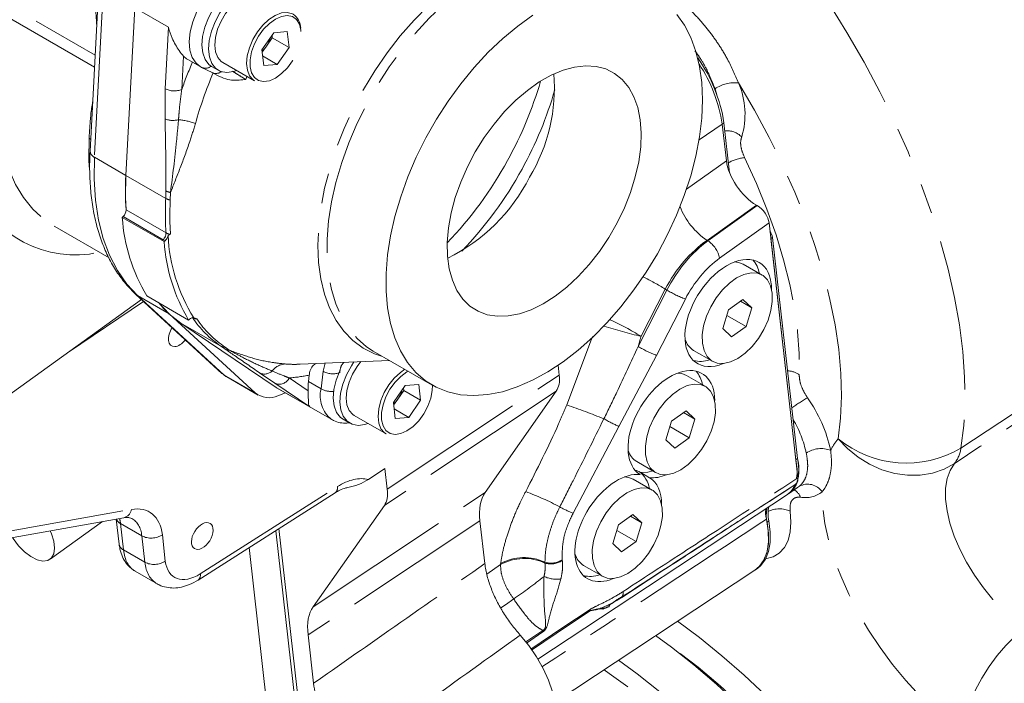
# Model space of a CAD drawing. Units: millimetres. Extents: x 7 to 835, y 10 to 581.
# Drawn here: x 661 to 702, y 473 to 501 of the extents above; entities that cross this region are included whole.
import ezdxf

# ---------------------------------------------------------------- set-up
doc = ezdxf.new("R2010")
doc.units = ezdxf.units.MM
doc.linetypes.add('PHANTOM', pattern=[12.7, 6.35, -1.27, 1.27, -1.27, 1.27, -1.27])

msp = doc.modelspace()

# ---------------------------------------------------------------- linework, layer by layer
at = {"color": 8, "linetype": 'PHANTOM', "lineweight": 0}
for p, q in [((650.573545, 506.846009), (664.06467, 499.057749)), ((664.037423, 498.552414), (650.528289, 506.351072)), ((664.377106, 501.201722), (664.02969, 494.758273)), ((667.150481, 500.238199), (665.736267, 501.054607)), ((667.010803, 497.647627), (667.150481, 500.238199)), ((667.79273, 499.022189), (667.717182, 497.621024)), ((667.011013, 496.368572), (667.010803, 497.647627)), ((690.309037, 497.383123), (690.225784, 497.64293)), ((689.551079, 495.489902), (690.530197, 496.15082)), ((690.530197, 496.15082), (690.603889, 496.203811)), ((664.02969, 494.758273), (665.355516, 493.992891)), ((689.018997, 493.403705), (690.704929, 494.608368)), ((667.041658, 493.019501), (665.355516, 493.992891)), ((667.041658, 493.019501), (667.050165, 493.331851)), ((667.241629, 493.271934), (667.232354, 492.947993)), ((665.365106, 492.535202), (667.051249, 491.561813)), ((691.973406, 492.73925), (689.889038, 491.249889)), ((689.925352, 491.228926), (692.00972, 492.718286)), ((666.926712, 491.278531), (665.24057, 492.25192)), ((692.505219, 491.988162), (690.420851, 490.498801)), ((667.014525, 491.237168), (666.926712, 491.278531)), ((692.580686, 491.321978), (692.654379, 491.374968)), ((689.889038, 491.249889), (689.925352, 491.228926)), ((700.607544, 482.488713), (712.352795, 490.248559)), ((688.125516, 489.195202), (687.106276, 487.20381)), ((688.125516, 489.195202), (688.198762, 489.152918)), ((665.854672, 488.918777), (667.180497, 488.153395)), ((665.854672, 488.918777), (669.487678, 485.583538)), ((686.982569, 486.77672), (688.198762, 489.152918)), ((688.973381, 488.773786), (687.757188, 486.397587)), ((669.364095, 486.786865), (667.677952, 487.760254)), ((683.96468, 484.309918), (685.049298, 487.188229)), ((687.106276, 487.20381), (687.101924, 487.192752)), ((669.531366, 486.673144), (669.364095, 486.786865)), ((669.545389, 486.740587), (669.719333, 486.622613)), ((687.757188, 486.397587), (686.16593, 483.40335)), ((673.679222, 485.725566), (673.774836, 486.070646)), ((669.487678, 485.583538), (669.4207, 485.643556)), ((669.487678, 485.583538), (670.813503, 484.818155)), ((671.640346, 485.223495), (671.000549, 485.662004)), ((672.253828, 485.446197), (673.052375, 484.907075)), ((673.59481, 484.983264), (673.679222, 485.725566)), ((676.393625, 480.75395), (683.649357, 485.569887)), ((673.116757, 484.226726), (671.640346, 485.223495)), ((673.116757, 484.226726), (671.702544, 485.043134)), ((673.06448, 485.289417), (673.59481, 484.983264)), ((683.525871, 484.88813), (676.270139, 480.072194)), ((686.16593, 483.40335), (684.238083, 479.74401)), ((693.714503, 480.820398), (693.786228, 480.873992)), ((668.498488, 477.182891), (674.285219, 480.862198)), ((673.262141, 475.795978), (680.517874, 480.611915)), ((658.978529, 478.728279), (665.590284, 479.898441)), ((666.031433, 478.782526), (665.129006, 479.303486)), ((665.129006, 479.303486), (665.25487, 478.192425)), ((680.301773, 479.418841), (673.046041, 474.602905)), ((692.421877, 479.359091), (692.495569, 479.412081)), ((666.896445, 478.831966), (667.022309, 477.720905)), ((666.157297, 477.671465), (666.031433, 478.782526)), ((665.25487, 478.192425), (666.157297, 477.671465)), ((680.590575, 477.173161), (681.17082, 477.570944)), ((681.17082, 477.570944), (681.176261, 477.614524)), ((683.048108, 477.633575), (683.047259, 477.669192)), ((683.77566, 477.772185), (683.779074, 477.741313)), ((687.93305, 477.260038), (686.285599, 476.190606)), ((682.233459, 474.309176), (682.952661, 474.795765)), ((682.963037, 474.733521), (682.266731, 474.261741))]:
    msp.add_line(p, q, dxfattribs=at)
at = {"color": 7, "linetype": 'Continuous', "lineweight": 15}
for p, q in [((664.194045, 501.457246), (663.846629, 495.013797)), ((665.355516, 493.992891), (665.736267, 501.054607)), ((671.596878, 500.012122), (671.100072, 499.293013)), ((671.596878, 500.012122), (672.169495, 500.062008)), ((672.245306, 499.392786), (672.169495, 500.062008)), ((671.538199, 499.80099), (671.289796, 499.441436)), ((671.538199, 499.80099), (671.525917, 499.909409)), ((671.538199, 499.80099), (672.245306, 499.392786)), ((671.100072, 499.293013), (671.175883, 498.623791)), ((671.289796, 499.441436), (671.112354, 499.184595)), ((672.245306, 499.392786), (671.7485, 498.673677)), ((667.966841, 498.884235), (668.497171, 498.578082)), ((669.446042, 498.751978), (670.789545, 497.976391)), ((671.129769, 499.030863), (671.7485, 498.673677)), ((668.537027, 498.556649), (668.497171, 498.578082)), ((668.554705, 498.547141), (668.537027, 498.556649)), ((668.554705, 498.547141), (668.998287, 498.325551)), ((668.975714, 498.590492), (669.258557, 498.42721)), ((669.307986, 498.166665), (668.980609, 498.335059)), ((671.7485, 498.673677), (671.175883, 498.623791)), ((690.704929, 494.608368), (690.530197, 496.15082)), ((690.530197, 496.15082), (690.704929, 494.608368)), ((690.603889, 496.203811), (690.842719, 494.09554)), ((691.973406, 492.73925), (692.00972, 492.718286)), ((665.24057, 492.25192), (665.205001, 492.218829)), ((666.972768, 491.198319), (665.205001, 492.218829)), ((662.330898, 491.845572), (662.353721, 491.832293)), ((662.353721, 491.832293), (664.649303, 490.507082)), ((692.505219, 491.988162), (693.723854, 481.230658)), ((693.637689, 481.991276), (692.580686, 491.321978)), ((693.711382, 482.044267), (692.654379, 491.374968)), ((667.014525, 491.237168), (666.972768, 491.198319)), ((692.21519, 489.786435), (691.419695, 490.245665)), ((665.781784, 488.97222), (669.414773, 485.636996)), ((668.006458, 487.890746), (666.238691, 488.911257)), ((658.17776, 483.112404), (666.021201, 488.752425)), ((662.93906, 486.536135), (666.106446, 488.674168)), ((667.180497, 488.153395), (666.737429, 488.623341)), ((691.404549, 488.756792), (690.796741, 488.319733)), ((691.297133, 488.679552), (691.773084, 488.404792)), ((691.773084, 488.404792), (691.404549, 488.756792)), ((691.533811, 487.615732), (691.773084, 488.404792)), ((670.813503, 484.818155), (667.180497, 488.153395)), ((690.796741, 488.319733), (690.557468, 487.530673)), ((690.72487, 488.082723), (691.533811, 487.615732)), ((667.677952, 487.760254), (671.702544, 485.043134)), ((668.006458, 487.890746), (668.048215, 487.929595)), ((690.557468, 487.530673), (690.926003, 487.178673)), ((690.926003, 487.178673), (691.533811, 487.615732)), ((675.801137, 486.578741), (678.289539, 485.142217)), ((689.319866, 486.608259), (690.115361, 486.14903)), ((672.698273, 486.025831), (672.574222, 486.027585)), ((672.712199, 486.024696), (676.478741, 486.187569)), ((683.649357, 485.569887), (683.602955, 485.979499)), ((669.410505, 485.640886), (669.587625, 485.507749)), ((669.617819, 485.488585), (670.943644, 484.723202)), ((673.06448, 485.289417), (673.095915, 485.565851)), ((689.813862, 485.094717), (689.018367, 485.553947)), ((671.702544, 485.043134), (671.747312, 485.015146)), ((677.145116, 485.122524), (676.64831, 484.403415)), ((677.145116, 485.122524), (677.717733, 485.17241)), ((677.793544, 484.503188), (677.717733, 485.17241)), ((671.747312, 485.015146), (674.045409, 483.688483)), ((672.096612, 484.8135), (671.778617, 484.697984)), ((677.086437, 484.911392), (676.838034, 484.551838)), ((677.086437, 484.911392), (677.074155, 485.019811)), ((677.086437, 484.911392), (677.793544, 484.503188)), ((680.517874, 480.611915), (683.525871, 484.88813)), ((676.64831, 484.403415), (676.724121, 483.734193)), ((676.838034, 484.551838), (676.660592, 484.294996)), ((677.793544, 484.503188), (677.296738, 483.784079)), ((674.994279, 483.86238), (676.337782, 483.086792)), ((676.678007, 484.141265), (677.296738, 483.784079)), ((677.296738, 483.784079), (676.724121, 483.734193)), ((689.00322, 484.065075), (688.395413, 483.628015)), ((688.895805, 483.987835), (689.371755, 483.713074)), ((689.371755, 483.713074), (689.00322, 484.065075)), ((674.523952, 483.700893), (674.806795, 483.537612)), ((688.395413, 483.628015), (688.15614, 482.838955)), ((688.323542, 483.391006), (689.132482, 482.924014)), ((689.132482, 482.924014), (689.371755, 483.713074)), ((688.15614, 482.838955), (688.524674, 482.486955)), ((688.524674, 482.486955), (689.132482, 482.924014)), ((686.918538, 481.916542), (687.714033, 481.457312)), ((693.637689, 481.991276), (693.711382, 482.044267)), ((675.592513, 481.156513), (676.294354, 481.630266)), ((676.294354, 481.630266), (676.393625, 480.75395)), ((687.466294, 481.238465), (687.088047, 481.456822)), ((687.572622, 480.715781), (686.777127, 481.17501)), ((692.162567, 480.012015), (693.640712, 480.971365)), ((693.598505, 480.941617), (693.610973, 480.957719)), ((668.407466, 476.921452), (674.194197, 480.600759)), ((682.750053, 473.584862), (693.278997, 480.528789)), ((693.304225, 480.546167), (693.377918, 480.599158)), ((693.365486, 480.590218), (693.714503, 480.820398)), ((676.270139, 480.072194), (673.262141, 475.795978)), ((692.486828, 480.218726), (692.519826, 480.243884)), ((686.761981, 479.686138), (686.154173, 479.249079)), ((687.130516, 479.334137), (686.761981, 479.686138)), ((658.661087, 478.378823), (665.272841, 479.548986)), ((662.155546, 477.795618), (664.372256, 479.389598)), ((664.95299, 479.492378), (665.072489, 478.437494)), ((680.50645, 477.612053), (680.301773, 479.418841)), ((686.154173, 479.249079), (685.9149, 478.460019)), ((686.654565, 479.608898), (687.130516, 479.334137)), ((686.891243, 478.545078), (687.130516, 479.334137)), ((673.312462, 464.60445), (671.681355, 479.003049)), ((673.450618, 464.703795), (671.820727, 479.091664)), ((686.082302, 479.012069), (686.891243, 478.545078)), ((685.9149, 478.460019), (686.283435, 478.108018)), ((686.283435, 478.108018), (686.891243, 478.545078)), ((672.198297, 463.803282), (670.557388, 478.288411)), ((665.749744, 477.294652), (666.671806, 476.762357)), ((683.471948, 471.770953), (691.905066, 477.332664)), ((684.677298, 477.537605), (685.472793, 477.078376)), ((691.940806, 477.357284), (692.014498, 477.410274)), ((673.046041, 474.602905), (673.27694, 472.56464))]:
    msp.add_line(p, q, dxfattribs=at)
at = {"color": 8, "linetype": 'PHANTOM', "lineweight": 0, "flags": 128}
for points in [[(685.590613, 511.858642), (686.626281, 511.007248), (687.651861, 510.099237), (688.663372, 509.138135), (689.656885, 508.127675), (690.628544, 507.071779), (691.574576, 505.974548), (692.491306, 504.840243), (693.375175, 503.673267), (694.222751, 502.478152), (695.030743, 501.259539), (695.796014, 500.02216), (696.515592, 498.770819), (697.186683, 497.510375), (697.806681, 496.245722), (698.373179, 494.981772), (698.883977, 493.723432), (699.337092, 492.475587), (699.730763, 491.243084), (700.063463, 490.030709), (700.3339, 488.843168), (700.541024, 487.685073), (700.68403, 486.560921), (700.762363, 485.475077), (700.775718, 484.431757), (700.724045, 483.435012), (700.607544, 482.488713)], [(676.184647, 486.357345), (675.853839, 486.469574), (675.376481, 486.708037), (674.944314, 487.023389), (674.561373, 487.412688), (674.231234, 487.872298), (673.956978, 488.397928), (673.741167, 488.98467), (673.585816, 489.627047), (673.492374, 490.31906), (673.461715, 491.054248), (673.494125, 491.825747), (673.589301, 492.626353), (673.746354, 493.448593), (673.963818, 494.284788), (674.239663, 495.127131), (674.571313, 495.967758), (674.955671, 496.79882), (675.38915, 497.612557), (675.867702, 498.401372), (676.386858, 499.1579), (676.941771, 499.875077), (677.527261, 500.546208), (678.13786, 501.165025), (678.767868, 501.725752), (679.411403, 502.223153), (680.062456, 502.652584), (680.714948, 503.010036), (681.362788, 503.29217), (681.999925, 503.496353), (682.620413, 503.620679), (683.218457, 503.663986), (683.788473, 503.625871), (684.32514, 503.506689), (684.823447, 503.307552), (684.823447, 503.307552)], [(685.25204, 502.949959), (684.843143, 503.148298), (684.33054, 503.305955), (683.782421, 503.383862), (683.203902, 503.38129), (682.600386, 503.298265), (681.977508, 503.135561), (681.341083, 502.894697), (680.697053, 502.577922), (680.051432, 502.188194), (679.410247, 501.729151), (678.779485, 501.20508), (678.165035, 500.620874), (677.572635, 499.981987), (677.007814, 499.294384), (676.475848, 498.564485), (675.981702, 497.799106), (675.529991, 497.005392), (675.124931, 496.190754), (674.770306, 495.362798), (674.469425, 494.529254), (674.225098, 493.697906), (674.039607, 492.876514), (673.914683, 492.072749), (673.851492, 491.294115), (673.850625, 490.547881), (673.91209, 489.841015), (674.035312, 489.180117), (674.219142, 488.571358), (674.461863, 488.020421), (674.761208, 487.53245), (675.114383, 487.112001), (675.518091, 486.763001), (675.801137, 486.578741)], [(668.497171, 498.578082), (668.318817, 498.72055), (668.157565, 498.963388), (668.06032, 499.27455), (668.031332, 499.640436), (668.071866, 500.045056), (668.180153, 500.470726), (668.351458, 500.898842), (668.578296, 501.310693), (668.850752, 501.68828), (669.156919, 502.015099), (669.483416, 502.276868), (669.815973, 502.462146), (670.140055, 502.562835), (670.4415, 502.574535), (670.707132, 502.496734)], [(670.789545, 497.976391), (670.726068, 498.019268), (670.578169, 498.190297), (670.485463, 498.425664), (670.45295, 498.71268), (670.48238, 499.035872), (670.572169, 499.377817), (670.717474, 499.72008), (670.910464, 500.04421), (671.140733, 500.332732), (671.395868, 500.570093), (671.662115, 500.743497), (671.92512, 500.843594), (672.170704, 500.864989), (672.385628, 500.806529), (672.414413, 500.79105)], [(672.742989, 500.112526), (672.680438, 500.367786), (672.559321, 500.563485), (672.386675, 500.688247), (672.172535, 500.734822), (671.929346, 500.700505), (671.671242, 500.587288), (671.413221, 500.401751), (671.170279, 500.154678), (670.956536, 499.860428), (670.784413, 499.536101), (670.663913, 499.200545), (670.60204, 498.873263), (670.602389, 498.573274), (670.66494, 498.318013), (670.786058, 498.122315), (670.958703, 497.997553), (671.172843, 497.950977), (671.416032, 497.985295), (671.674137, 498.098512), (671.932158, 498.284048), (672.175099, 498.531121), (672.388843, 498.825372), (672.560966, 499.149699), (672.681465, 499.485254), (672.743338, 499.812537), (672.742989, 500.112526)], [(659.985974, 498.117301), (659.946076, 497.253641), (659.970836, 496.426531), (660.060059, 495.642478), (660.213044, 494.907649), (660.428587, 494.227824), (660.704992, 493.608352), (661.040085, 493.054104), (661.431231, 492.569442), (661.875352, 492.158177), (662.330898, 491.845572)], [(670.467629, 498.162229), (670.46668, 498.160095), (670.4139, 498.040315)], [(695.425122, 482.883666), (695.529186, 483.752692), (695.568505, 484.671739), (695.542896, 485.636568), (695.452477, 486.642731), (695.297666, 487.685587), (695.079177, 488.760329), (694.798016, 489.861999), (694.455481, 490.985518), (694.05315, 492.125705), (693.59288, 493.277302), (693.076793, 494.434998), (692.507268, 495.593456), (691.886932, 496.747333), (691.218645, 497.891308)], [(663.803865, 494.339884), (663.789831, 494.69154), (663.803964, 495.55565)], [(663.803964, 495.55565), (663.868104, 495.512668), (663.873304, 495.508542)], [(664.02969, 494.758273), (664.014494, 493.829123), (664.07117, 492.943625), (664.199257, 492.108984), (664.397714, 491.331988), (664.664926, 490.618957), (664.99872, 489.975692), (665.39638, 489.407424), (665.854672, 488.918777)], [(691.475759, 494.741514), (691.974282, 493.650501), (692.416596, 492.564578), (692.800329, 491.489567), (693.123424, 490.431229), (693.384149, 489.395238), (693.581107, 488.387149), (693.713242, 487.412364), (693.779845, 486.476108), (693.78056, 485.583402)], [(665.854672, 488.918777), (665.789392, 488.965408), (665.781828, 488.972179)], [(669.487678, 485.583538), (669.581412, 485.511008), (669.617819, 485.488585)], [(676.337782, 483.086792), (676.274306, 483.129669), (676.126407, 483.300699), (676.033701, 483.536066), (676.001187, 483.823082), (676.030618, 484.146274), (676.120406, 484.488219), (676.265712, 484.830482), (676.458702, 485.154612), (676.688971, 485.443134), (676.944106, 485.680495), (677.132113, 485.810385)], [(677.274747, 485.728044), (677.219479, 485.697689), (676.961458, 485.512153), (676.718517, 485.26508), (676.504774, 484.97083), (676.332651, 484.646502), (676.212151, 484.310947), (676.150278, 483.983664), (676.150627, 483.683676), (676.213178, 483.428415), (676.334295, 483.232717), (676.506941, 483.107954), (676.721081, 483.061379), (676.96427, 483.095697), (677.222375, 483.208914), (677.480395, 483.39445), (677.723337, 483.641523), (677.93708, 483.935773), (678.109203, 484.260101), (678.229703, 484.595656), (678.291576, 484.922939), (678.297911, 485.137401)], [(695.425122, 482.883666), (695.818654, 482.466033), (696.264884, 482.102789), (696.753307, 481.802486), (697.272422, 481.572193), (697.81001, 481.417333), (698.353413, 481.34155), (698.889837, 481.346631), (699.406654, 481.432454), (699.891695, 481.597), (700.333543, 481.836394)], [(700.333543, 481.836394), (700.14998, 481.547918), (700.025174, 481.197605), (699.961434, 480.791934), (699.959938, 480.33841), (700.020714, 479.84542), (700.142638, 479.322086), (700.323455, 478.778087), (700.55982, 478.223486), (700.84736, 477.668542), (701.180757, 477.12352), (701.553844, 476.598503), (701.959719, 476.103202), (702.390874, 475.646778), (702.839334, 475.237676), (703.296804, 474.883462)], [(700.733363, 470.428523), (700.102626, 470.907008), (699.479366, 471.445318), (698.870396, 472.03757), (698.282376, 472.677285), (697.721734, 473.35747), (697.194602, 474.070688), (696.706743, 474.809139), (696.263491, 475.56475), (695.869693, 476.329259), (695.529655, 477.094305), (695.247095, 477.851525), (695.025102, 478.592638), (694.866104, 479.30954), (694.771839, 479.994394), (694.743339, 480.639711)], [(693.399515, 479.823787), (693.432624, 479.365542), (693.401911, 478.951675), (693.308019, 478.590876), (693.152921, 478.290721), (692.939873, 478.057511), (692.673349, 477.896145), (692.358945, 477.81001), (692.357971, 477.809872)], [(681.728083, 476.125133), (681.37734, 475.879114), (681.181933, 475.742002)], [(682.449109, 474.001728), (683.80789, 474.915506), (684.948774, 475.682814)], [(684.95204, 475.626031), (684.044199, 475.014836), (682.478054, 473.960462)], [(688.645939, 475.183243), (689.571944, 474.494239), (690.517939, 473.728957), (691.454897, 472.90845), (692.378744, 472.036282), (693.285464, 471.116248), (694.171116, 470.152345), (695.031848, 469.148765), (695.863918, 468.10987), (696.663711, 467.040178), (697.427747, 465.944338), (698.152706, 464.827116), (698.835436, 463.693367), (699.472969, 462.548021), (700.062532, 461.396057), (700.601564, 460.242484), (701.087721, 459.092315)], [(703.296804, 474.883462), (702.895088, 474.549903), (702.504442, 474.163869), (702.134062, 473.73445), (701.792668, 473.271755), (701.488298, 472.786676), (701.228117, 472.290636), (701.018251, 471.795311), (700.863642, 471.312364), (700.767928, 470.853164), (700.733363, 470.428523)], [(700.11193, 458.798527), (699.627258, 459.943162), (699.088293, 461.091128), (698.497537, 462.237094), (697.857732, 463.375742), (697.171848, 464.501785), (696.443068, 465.609997), (695.674777, 466.695234), (694.870539, 467.752457), (694.03409, 468.776759), (693.16931, 469.763386), (692.280215, 470.707757), (691.370932, 471.605488), (690.445682, 472.452413), (689.508759, 473.244599), (688.564514, 473.97837), (687.719968, 474.580595)], [(686.155777, 473.540961), (686.941969, 472.963813), (687.892847, 472.208829), (688.835584, 471.397612), (689.766076, 470.533694), (690.680274, 469.620833), (691.5742, 468.663003), (692.443964, 467.664372), (693.28578, 466.629286), (694.095984, 465.56225), (694.871052, 464.467908), (695.607608, 463.351021), (696.30245, 462.216451), (696.952551, 461.069135), (697.555083, 459.914066), (698.107425, 458.756272), (698.607171, 457.60079), (699.052148, 456.452649), (699.440418, 455.316847), (699.770292, 454.198326), (700.040335, 453.101953), (700.249371, 452.0325), (700.291429, 451.773464)], [(699.65938, 451.318974), (699.623088, 451.575973), (699.439604, 452.620805), (699.194768, 453.694285), (698.88967, 454.791626), (698.525672, 455.907934), (698.104397, 457.038229), (697.627724, 458.177471), (697.097779, 459.320578), (696.516925, 460.462453), (695.887754, 461.598002), (695.21307, 462.72216), (694.495885, 463.829915), (693.739395, 464.916325), (692.946975, 465.976545), (692.122159, 467.005847), (691.268627, 467.999639), (690.390184, 468.95349), (689.490748, 469.863144), (688.574332, 470.724545), (687.645023, 471.533852), (686.706964, 472.287454), (685.76434, 472.981991), (685.542408, 473.136438)]]:
    msp.add_lwpolyline(points, dxfattribs=at)
at = {"color": 7, "linetype": 'Continuous', "lineweight": 15, "flags": 128}
for points in [[(670.975552, 502.054687), (670.752993, 502.13559), (670.480852, 502.139563), (670.185088, 502.058576), (669.87953, 501.896417), (669.578465, 501.660667), (669.295972, 501.36235), (669.045259, 501.015415), (668.838049, 500.636085), (668.684031, 500.242095), (668.590407, 499.85187), (668.561555, 499.483655), (668.598823, 499.154667), (668.70047, 498.88029), (668.861742, 498.673354), (668.975714, 498.590492)], [(671.653918, 501.230074), (671.592281, 501.472114), (671.460047, 501.71419), (671.271628, 501.883561), (671.035836, 501.972308), (670.763695, 501.976281), (670.467931, 501.895295), (670.162372, 501.733135), (669.861308, 501.497385), (669.578815, 501.199069), (669.328101, 500.852134), (669.120891, 500.472803), (668.966874, 500.078814), (668.87325, 499.688588), (668.844398, 499.320373), (668.881666, 498.991386), (668.983313, 498.717009), (669.144584, 498.510072), (669.35794, 498.380252), (669.613405, 498.333619), (669.899032, 498.372353), (670.02905, 498.415415)], [(671.07091, 501.566637), (671.042125, 501.582117), (670.827201, 501.640577), (670.581617, 501.619182), (670.318612, 501.519084), (670.052366, 501.345681), (669.79723, 501.10832), (669.566961, 500.819797), (669.373971, 500.495668), (669.228666, 500.153405), (669.138877, 499.81146), (669.109447, 499.488268), (669.14196, 499.201252), (669.234666, 498.965885), (669.382565, 498.794855), (669.446042, 498.751978)], [(682.539834, 500.75167), (681.898649, 500.292627), (681.267887, 499.768556), (680.653437, 499.18435), (680.061037, 498.545463), (679.496216, 497.85786), (678.96425, 497.127961), (678.470104, 496.362582), (678.018393, 495.568868), (677.613333, 494.75423), (677.258708, 493.926274), (676.957827, 493.09273), (676.7135, 492.261382), (676.528009, 491.439991), (676.403085, 490.636225), (676.339894, 489.857591), (676.339027, 489.111357), (676.400492, 488.404491), (676.523714, 487.743593), (676.707544, 487.134834), (676.950265, 486.583897), (677.24961, 486.095926), (677.602785, 485.675477), (678.006493, 485.326477), (678.456963, 485.052182)], [(678.456963, 485.052182), (678.949991, 484.855156), (679.480972, 484.737236), (680.04495, 484.699524), (680.636658, 484.742373), (681.250572, 484.865381), (681.88096, 485.067401), (682.521935, 485.346547), (683.167515, 485.700211), (683.81167, 486.125093), (684.448387, 486.617224), (685.071721, 487.172011), (685.675852, 487.784272), (686.255139, 488.448293), (686.804173, 489.157872), (687.317829, 489.906385), (687.791311, 490.686843), (688.220197, 491.491959), (688.600484, 492.314217), (688.92862, 493.145938), (689.201542, 493.979357), (689.416703, 494.806693), (689.572092, 495.620221), (689.666259, 496.412346), (689.698326, 497.175672), (689.667991, 497.903071), (689.57554, 498.587752), (689.421834, 499.223323), (689.20831, 499.80385), (688.93696, 500.323911), (688.610318, 500.778652)], [(680.222547, 488.257811), (680.611705, 488.11241), (681.037294, 488.046069), (681.492863, 488.059794), (681.971506, 488.153378), (682.465967, 488.3254), (682.968751, 488.573255), (683.472236, 488.893183), (683.968789, 489.280337), (684.450884, 489.728846), (684.911212, 490.231912), (685.342795, 490.781909), (685.739091, 491.3705), (686.094093, 491.988761), (686.402418, 492.627322), (686.659394, 493.276501), (686.861124, 493.926458), (687.004551, 494.567341), (687.0875, 495.189434), (687.108714, 495.783307), (687.067871, 496.339957), (686.96559, 496.850947), (686.803423, 497.308529), (686.583827, 497.705769), (686.310131, 498.036643), (685.986484, 498.296136), (685.617792, 498.480314), (685.209644, 498.586386), (684.768228, 498.612744), (684.300234, 498.558988), (683.812758, 498.425933), (683.313188, 498.215595), (682.809097, 497.931164), (682.308128, 497.576951), (681.817874, 497.158326), (681.345767, 496.681634), (680.898964, 496.154102), (680.484238, 495.583727), (680.107875, 494.979154), (679.775582, 494.349549), (679.492394, 493.704455), (679.262605, 493.053653), (679.089699, 492.407006), (678.976296, 491.774318), (678.924116, 491.16518), (678.933949, 490.588825), (679.005646, 490.053991), (679.138122, 489.568785), (679.329366, 489.140562), (679.576481, 488.775813), (679.87572, 488.480069), (680.222547, 488.257811)], [(665.365106, 492.535202), (665.340319, 493.06374), (665.355516, 493.992891)], [(691.419695, 490.245665), (691.221498, 490.323277), (691.053152, 490.343827)], [(692.639131, 489.027545), (692.569299, 489.336521), (692.438104, 489.585675), (692.25128, 489.764117), (692.016993, 489.864048), (691.745482, 489.881101), (691.448613, 489.814531), (691.13936, 489.667246), (690.83124, 489.445685), (690.53772, 489.15953), (690.271626, 488.821288), (690.044589, 488.445742), (689.866532, 488.049304), (689.745236, 487.649301), (689.686002, 487.263215), (689.69142, 486.90792), (689.761252, 486.598944), (689.892447, 486.34979), (690.079271, 486.171348), (690.313558, 486.071417), (690.58507, 486.054364), (690.881939, 486.120934), (691.191191, 486.268219), (691.499311, 486.48978), (691.792832, 486.775935), (692.058925, 487.114177), (692.285962, 487.489723), (692.46402, 487.886161), (692.585316, 488.286164), (692.644549, 488.67225), (692.639131, 489.027545)], [(672.5537, 486.020107), (672.624765, 486.021601), (672.712199, 486.024696)], [(674.983901, 486.122929), (674.876339, 485.962535), (674.669129, 485.583205), (674.515111, 485.189216), (674.421488, 484.79899), (674.392635, 484.430775), (674.429904, 484.101787), (674.53155, 483.827411), (674.692822, 483.620474), (674.906178, 483.490654), (675.161642, 483.444021), (675.447269, 483.482754), (675.577288, 483.525817)], [(675.271918, 486.135383), (675.115199, 485.930199), (674.922209, 485.60607), (674.776903, 485.263807), (674.687115, 484.921862), (674.657684, 484.59867), (674.690198, 484.311654), (674.782904, 484.076286), (674.930803, 483.905257), (674.994279, 483.86238)], [(674.398359, 485.772053), (674.386286, 485.746486), (674.232269, 485.352497), (674.138645, 484.962272), (674.109793, 484.594056), (674.147061, 484.265069), (674.248708, 483.990692), (674.409979, 483.783756), (674.523952, 483.700893)], [(689.018367, 485.553947), (688.82017, 485.63156), (688.651824, 485.652109)], [(690.237803, 484.335827), (690.167971, 484.644804), (690.036776, 484.893957), (689.849952, 485.072399), (689.615665, 485.17233), (689.344154, 485.189383), (689.047284, 485.122813), (688.738032, 484.975529), (688.429912, 484.753967), (688.136391, 484.467813), (687.870298, 484.129571), (687.643261, 483.754024), (687.465203, 483.357586), (687.343907, 482.957583), (687.284674, 482.571497), (687.290092, 482.216202), (687.359924, 481.907226), (687.491119, 481.658072), (687.677943, 481.479631), (687.91223, 481.379699), (688.183741, 481.362646), (688.480611, 481.429217), (688.789863, 481.576501), (689.097983, 481.798062), (689.391504, 482.084217), (689.657597, 482.422459), (689.884634, 482.798005), (690.062691, 483.194443), (690.183988, 483.594446), (690.243221, 483.980532), (690.237803, 484.335827)], [(693.35269, 480.581779), (693.48932, 480.696994), (693.645599, 480.931902), (693.737779, 481.233569), (693.762934, 481.592419), (693.720265, 481.99706), (693.711382, 482.044266)], [(687.596826, 481.524974), (687.38919, 481.472197), (687.088047, 481.456822)], [(686.777127, 481.17501), (686.57893, 481.252623), (686.410584, 481.273173)], [(687.996564, 479.956891), (687.926731, 480.265867), (687.795536, 480.515021), (687.608713, 480.693462), (687.374425, 480.793393), (687.102914, 480.810447), (686.806045, 480.743876), (686.496792, 480.596592), (686.188673, 480.375031), (685.895152, 480.088876), (685.629058, 479.750634), (685.402021, 479.375087), (685.223964, 478.97865), (685.102668, 478.578647), (685.043434, 478.192561), (685.048852, 477.837266), (685.118684, 477.528289), (685.249879, 477.279136), (685.436703, 477.100694), (685.67099, 477.000763), (685.942502, 476.98371), (686.239371, 477.05028), (686.548623, 477.197564), (686.856743, 477.419125), (687.150264, 477.70528), (687.416357, 478.043522), (687.643394, 478.419069), (687.821452, 478.815507), (687.942748, 479.21551), (688.001981, 479.601596), (687.996564, 479.956891)], [(691.905066, 477.332664), (692.110064, 477.508244), (692.299308, 477.785824), (692.424478, 478.131592), (692.48275, 478.537744), (692.47281, 478.995118), (692.394881, 479.493392)], [(691.905066, 477.332664), (692.087749, 477.484472), (692.277815, 477.744934), (692.408358, 478.070089), (692.476619, 478.453067), (692.481157, 478.885781), (692.421877, 479.359091)], [(692.014498, 477.410274), (692.161442, 477.537462), (692.351508, 477.797925), (692.48205, 478.123079), (692.550311, 478.506058), (692.55485, 478.938772), (692.495569, 479.412081)], [(662.16052, 478.99816), (662.214889, 478.873049), (662.314106, 478.557313), (662.348336, 478.270239), (662.315427, 478.029863), (662.217448, 477.85129), (662.060555, 477.74574), (661.854607, 477.719846), (661.612543, 477.775233), (661.349574, 477.908422), (661.082222, 478.111044), (660.827287, 478.370369), (660.600787, 478.6701), (660.570578, 478.716769)], [(683.038868, 470.143796), (683.241957, 470.328156), (683.398654, 470.593244), (683.491421, 470.923307), (683.517758, 471.309455), (683.476957, 471.741287), (683.370116, 472.207174), (683.200113, 472.694567), (682.971527, 473.19034), (682.690514, 473.681139), (682.364642, 474.153746), (682.002689, 474.595433)], [(701.802253, 452.85986), (701.764827, 453.087408), (701.553471, 454.1619), (701.280858, 455.26332), (700.948175, 456.38687), (700.556871, 457.527656), (700.108651, 458.680708), (699.605466, 459.841005), (699.04951, 461.003491), (698.443204, 462.163103), (697.789188, 463.31479), (697.090312, 464.453535), (696.34962, 465.574377), (695.570339, 466.672435), (694.755862, 467.742925), (693.909738, 468.781184), (693.035653, 469.78269), (692.137413, 470.743079), (691.218933, 471.658169), (690.284212, 472.523973), (689.337322, 473.33672), (688.382388, 474.09287), (687.719968, 474.580595)]]:
    msp.add_lwpolyline(points, dxfattribs=at)
at = {"color": 7, "linetype": 'Continuous', "lineweight": 15}
for centre, radius, start, end in [((672.006847, 500.178122), 0.736064, 2.0002415, 56.3781098), ((670.257068, 500.161628), 1.25905, 325.1092811, 344.7960803), ((670.320815, 500.104582), 1.174176, 312.0293598, 325.6132712), ((668.353391, 499.550946), 0.770665, 223.3225684, 239.8954637), ((684.131279, 495.191241), 6.551335, 8.8912447, 35.01399), ((684.1556, 495.164835), 6.450399, 8.7924984, 33.1724808), ((676.102524, 497.705933), 7.345598, 328.9143586, 4.4885943), ((676.982755, 493.340514), 11.645527, 176.7886349, 183.9652814), ((675.576279, 497.354574), 7.636359, 296.1461751, 333.2147173), ((664.982355, 492.534452), 0.382752, 312.4251952, 0.1123014), ((672.558397, 492.701617), 7.369228, 183.7563698, 210.9540024), ((674.356041, 491.807715), 7.227357, 182.7895388, 211.9208334), ((692.060409, 491.277012), 0.601993, 9.3648169, 36.3313333), ((674.326164, 491.681107), 7.369228, 183.7563698, 210.9540024), ((690.91125, 489.638944), 1.20608, 10.2760449, 40.6149639), ((670.144413, 491.392003), 4.390106, 219.0987922, 235.8180598), ((689.764674, 487.323714), 0.842454, 197.0178873, 238.1301747), ((689.598511, 487.277198), 1.133308, 255.45311, 290.6484884), ((688.527742, 484.955705), 1.187044, 10.0267842, 40.8642246), ((675.286895, 485.027691), 2.237773, 173.2834312, 183.0897602), ((671.393002, 485.53662), 0.923044, 231.1110871, 294.6935897), ((675.805306, 485.27203), 1.25905, 325.1092811, 344.7960803), ((675.869052, 485.214984), 1.174176, 312.0293598, 325.6132712), ((687.363346, 482.631996), 0.842454, 197.0178873, 238.1301747), ((691.452622, 481.512209), 2.236968, 352.3208667, 12.3662112), ((691.567848, 481.569798), 2.195418, 350.747395, 12.4811116), ((686.638097, 480.732546), 0.852661, 58.149715, 75.8864909), ((686.384647, 480.617073), 1.083616, 8.8316515, 54.1308751), ((692.797618, 481.231549), 0.85182, 304.4104742, 340.3033949), ((692.802188, 481.22787), 0.846204, 304.2959627, 340.2279507), ((692.898279, 481.258579), 0.815408, 306.0308229, 335.7202717), ((693.700148, 479.648844), 1.3107, 165.8990971, 192.7717363), ((693.778332, 479.702151), 1.315151, 166.2037577, 192.7419312), ((685.122106, 478.253059), 0.842454, 197.0178873, 238.1301747), ((684.955943, 478.206544), 1.133308, 255.45311, 290.6484884)]:
    msp.add_arc(centre, radius, start, end, dxfattribs=at)
at = {"color": 8, "linetype": 'PHANTOM', "lineweight": 0}
for centre, radius, start, end in [((687.750952, 490.431813), 21.284659, 156.9067124, 160.2592415), ((668.716173, 498.913711), 0.400557, 246.2272868, 308.011162), ((669.159437, 498.689607), 0.398127, 246.1233937, 306.0796122), ((686.692991, 490.928881), 19.134702, 157.2935103, 164.0658697), ((667.134671, 502.564019), 16.387204, 331.0121534, 343.702003), ((667.391643, 498.368524), 0.815311, 242.1531362, 293.5333277), ((668.156053, 501.976246), 15.919138, 331.0030377, 344.0614546), ((691.042014, 496.488757), 1.413629, 82.822191, 125.2679062), ((688.173467, 496.571086), 3.31905, 343.2306991, 23.438898), ((667.339219, 497.244628), 0.935518, 249.4620201, 284.9044135), ((667.328395, 493.524541), 2.827247, 70.0406804, 84.8975585), ((690.724988, 494.996102), 0.879494, 44.5850188, 95.4458097), ((664.142027, 495.032089), 0.295964, 183.5433602, 247.6934715), ((666.934309, 502.57588), 16.568441, 316.3527111, 331.3120624), ((691.657003, 492.986672), 1.764177, 95.8967232, 119.2858056), ((667.956552, 501.984241), 16.097756, 315.9953935, 331.3223637), ((663.236442, 495.379591), 4.741311, 202.5913425, 282.1833892), ((678.668898, 492.367124), 11.645527, 176.7886349, 183.9652814), ((667.373588, 493.614652), 0.681456, 240.8505989, 258.0385921), ((667.351145, 493.95776), 0.694514, 244.3185369, 260.9273211), ((678.824249, 492.29809), 11.6101, 176.7910543, 183.8967372), ((691.632553, 493.819478), 3.105259, 201.7218005, 235.8423621), ((666.668497, 491.561063), 0.382752, 312.4251952, 0.1123014), ((689.272832, 490.252896), 1.17406, 12.0900617, 56.235493), ((681.722397, 478.685172), 12.306936, 58.6486023, 63.6249405), ((690.51841, 492.911382), 4.416652, 238.3179516, 249.5237496), ((671.903439, 490.503571), 4.501352, 213.871498, 235.658164), ((672.072527, 490.440071), 4.480246, 213.9921363, 235.6627966), ((699.595709, 535.11552), 49.524603, 253.5009532, 255.3878648), ((680.493851, 476.328226), 12.72802, 58.7001295, 65.4328631), ((669.539358, 487.095213), 0.354677, 240.3864825, 270.9743426), ((689.302217, 490.535183), 4.416652, 238.3179516, 249.5237496), ((669.720783, 487.002878), 0.380268, 240.1246463, 269.7814215), ((672.129373, 485.287709), 0.749244, 94.1983954, 143.0510042), ((672.475026, 491.225062), 5.205549, 265.5874071, 270.8659726), ((671.213009, 486.06627), 0.456695, 242.2759888, 314.0598156), ((671.829912, 485.65763), 0.473718, 246.4115013, 333.491793), ((671.721856, 492.213056), 6.787737, 274.4950206, 281.6792466), ((674.102742, 486.519174), 0.899546, 241.9127295, 285.5690901), ((693.254692, 484.830109), 0.918688, 55.0814116, 87.6844831), ((674.824724, 484.683204), 1.265987, 166.2894706, 231.1495609), ((674.022435, 485.79202), 0.91485, 242.1326546, 276.576132), ((672.051826, 449.968215), 36.34926, 68.2268068, 70.868761), ((700.257201, 474.55692), 11.77758, 121.3709538, 125.1938529), ((689.137104, 481.080776), 6.112681, 12.3723451, 35.2972061), ((688.469501, 488.712575), 5.787426, 239.5323952, 246.5449091), ((689.469959, 481.282622), 4.714174, 12.1698961, 30.6539213), ((697.371258, 481.282877), 2.519915, 140.5610853, 153.924888), ((698.295354, 486.347405), 4.498413, 230.3531068, 300.9307126), ((694.702846, 481.342107), 1.123895, 68.8792968, 123.7655432), ((699.248811, 482.675731), 1.371543, 322.2682228, 352.1629872), ((694.13824, 480.239884), 0.725262, 33.4552507, 119.0359608), ((674.021261, 480.807532), 0.269559, 309.9076406, 11.700534), ((678.521636, 470.451587), 10.853244, 61.6543609, 69.9960704), ((693.264118, 480.196532), 0.60891, 20.874468, 60.025688), ((694.033272, 481.552442), 1.156405, 260.0300264, 307.8814193), ((665.167093, 479.963955), 0.428232, 284.2965435, 351.199921), ((685.67419, 483.603437), 4.117959, 240.9503182, 249.5895839), ((692.948386, 478.849467), 1.073693, 65.1549676, 116.6029396), ((665.287227, 479.616084), 0.350359, 200.4893014, 243.1538768), ((666.420617, 479.565208), 0.874103, 243.5614337, 302.9810012), ((665.402148, 478.492428), 0.334205, 189.4608132, 243.8524462), ((666.546481, 478.454147), 0.874103, 243.5614337, 302.9810012), ((682.170397, 475.775859), 2.054626, 64.710784, 119.1108477), ((682.165701, 475.795748), 2.070492, 64.800463, 118.5468209), ((683.294737, 478.546196), 0.911252, 254.2416793, 301.8542931), ((683.293302, 478.503566), 0.903882, 254.2602827, 302.5087448), ((668.234549, 477.128223), 0.26954, 309.8970502, 11.7017625), ((670.222054, 493.0512), 20.466568, 304.2071446, 308.659852), ((683.550395, 478.301325), 1.346177, 246.2129867, 277.2154061), ((686.046179, 476.385237), 0.305177, 324.5276571, 9.7702124), ((686.328393, 476.179497), 0.044212, 139.6199856, 165.4477319), ((684.438876, 475.624999), 0.513165, 0.1151885, 6.4689131), ((682.312681, 474.65709), 0.654832, 6.7028051, 12.2262394), ((651.880753, 546.698818), 90.574475, 302.64035325, 305.81199738)]:
    msp.add_arc(centre, radius, start, end, dxfattribs=at)
for centre, major_axis, ratio, start_param, end_param in [((665.103811, 498.901822), (-0.682914, 5.156595), 0.15669894, 0.917153716, 1.274984999), ((690.308458, 488.462363), (2.03716, 3.152005), 0.601458421, 0.972619304, 1.723110882), ((690.342855, 488.442506), (1.968146, 3.193194), 0.591691932, 0.95944489, 1.709936468), ((690.769219, 488.176526), (1.656094, 2.651529), 0.59447282, 0.963057444, 1.713549023), ((671.95343, 487.319237), (10.065958, 22.701533), 0.576952603, 4.939686518, 4.95744298), ((674.444731, 478.821631), (1.391119, 2.227284), 0.59447282, 0.169530106, 0.893244274), ((664.989307, 477.544619), (1.391119, 2.227284), 0.59447282, 5.64053984, 6.775003853), ((663.790152, 478.256722), (0.925971, 1.774146), 0.553645386, 5.596328942, 5.744364341), ((664.562943, 477.810599), (1.079313, 1.685384), 0.599608526, 5.647498722, 6.319647443), ((666.963161, 479.480834), (1.196274, 2.195799), 0.563980057, 2.464349102, 3.127655481), ((667.958186, 478.906418), (1.305751, 2.132543), 0.590290905, 2.493553975, 3.160352997), ((668.38455, 478.640438), (0.993656, 1.590917), 0.59447282, 2.498947186, 4.034836928)]:
    msp.add_ellipse(centre, major_axis=major_axis, ratio=ratio, start_param=start_param, end_param=end_param, dxfattribs=at)
at = {"color": 7, "linetype": 'Continuous', "lineweight": 15}
for centre, major_axis, ratio, start_param, end_param in [((691.836822, 493.956327), (-0.934214, 1.298947), 0.503333258, 0.73190951, 2.301487862), ((692.063073, 492.242866), (-0.364927, 0.507401), 0.503333258, 3.873502164, 5.443080515), ((690.785066, 488.187223), (1.324875, 2.121223), 0.59447282, 5.64053984, 10.119612328), ((690.785066, 488.187223), (1.324875, 2.121223), 0.59447282, 5.522037318, 5.64053984), ((667.612053, 487.336207), (0.331219, 0.530306), 0.59447282, 1.51309957, 2.498947186), ((667.612053, 487.336207), (0.331219, 0.530306), 0.59447282, 2.498947186, 4.549233852), ((688.383737, 483.495505), (1.324875, 2.121223), 0.59447282, 5.522037318, 9.425633602), ((682.234222, 486.387324), (-1.168809, 1.62424), 0.502519137, 3.314238482, 3.872394497), ((686.142498, 479.116569), (1.324875, 2.121223), 0.59447282, 0.28464975, 3.836427021), ((688.383737, 483.495505), (1.324875, 2.121223), 0.59447282, 3.426242404, 3.836427021), ((686.142498, 479.116569), (1.324875, 2.121223), 0.59447282, 5.522037318, 6.284040948), ((674.978489, 481.571388), (-1.168809, 1.62424), 0.502519137, 3.314238482, 3.872394497), ((682.778261, 477.988326), (-2.045416, 2.842421), 0.502519137, 0.172645829, 0.730801843), ((675.522529, 473.17239), (-2.045416, 2.842421), 0.502519137, 0.172645829, 0.730801843)]:
    msp.add_ellipse(centre, major_axis=major_axis, ratio=ratio, start_param=start_param, end_param=end_param, dxfattribs=at)
msp.add_ellipse((668.581518, 478.778255), major_axis=(0.331219, 0.530306), ratio=0.59447282, dxfattribs=at)
at = {"color": 8, "linetype": 'PHANTOM', "lineweight": 0}
for points, knots in [([(689.031157, 501.114601), (689.192124, 500.955925), (689.517667, 500.635017), (689.975147, 500.092143), (690.393782, 499.508874), (690.839978, 498.771314), (691.074485, 498.226331), (691.218645, 497.891308)], [0, 0, 0, 0, 0.175323572, 0.354579237, 0.531268234, 0.7118516, 1, 1, 1, 1]), ([(690.225784, 497.64293), (690.115211, 497.921686), (689.937637, 498.369354), (689.626171, 498.912568), (689.444215, 499.156839), (689.378613, 499.244907)], [0, 0, 0, 0, 0.513455598, 0.82458274, 1, 1, 1, 1]), ([(669.85505, 498.388649), (669.919929, 498.347433), (670.068289, 498.253183), (670.268999, 498.128673), (670.388822, 498.055607), (670.4139, 498.040315)], [0, 0, 0, 0, 0.380618672, 0.870368678, 1, 1, 1, 1]), ([(667.717182, 497.621024), (667.677557, 497.324991), (667.620818, 496.901099), (667.589337, 496.470474), (667.579841, 496.340585)], [0, 0, 0, 0, 0.698369326, 1, 1, 1, 1]), ([(663.803964, 495.55565), (663.812988, 495.695424), (663.843688, 496.170977), (663.88059, 496.696486), (663.954085, 497.085509), (663.960026, 497.116954)], [0, 0, 0, 0, 0.27673518, 0.941536635, 1, 1, 1, 1]), ([(667.050165, 493.331851), (667.050464, 493.534462), (667.051945, 494.539629), (667.029185, 495.556595), (667.011013, 496.368572)], [0, 0, 0, 0, 0.2015693645, 1, 1, 1, 1]), ([(667.579841, 496.340585), (667.553072, 496.041718), (667.458657, 494.987606), (667.332219, 493.988075), (667.241629, 493.271934)], [0, 0, 0, 0, 0.28352415, 1, 1, 1, 1]), ([(668.293484, 496.18197), (668.215627, 495.925505), (668.019094, 495.278115), (667.649771, 494.299965), (667.37815, 493.615804), (667.241629, 493.271934)], [0, 0, 0, 0, 0.246027041, 0.621042016, 1, 1, 1, 1]), ([(691.351372, 495.613478), (691.33353, 495.55147), (691.292617, 495.409284), (691.325408, 495.104671), (691.425642, 494.862566), (691.475759, 494.741514)], [0, 0, 0, 0, 0.278857735, 0.639430336, 1, 1, 1, 1]), ([(667.051249, 491.561813), (667.089467, 491.544106), (667.147491, 491.517224), (667.217197, 491.511156), (667.240991, 491.509085)], [0, 0, 0, 0, 0.658658359, 1, 1, 1, 1]), ([(712.065917, 489.590203), (710.119641, 488.304067), (706.209159, 485.719948), (702.298059, 483.134862), (700.333543, 481.836394)], [0, 0, 0, 0, 0.497707596, 1, 1, 1, 1]), ([(668.357891, 487.935259), (668.333657, 487.938737), (668.262663, 487.948928), (668.204393, 487.976598), (668.166013, 487.994823)], [0, 0, 0, 0, 0.3413416405, 1, 1, 1, 1]), ([(685.53498, 483.724299), (685.718647, 484.097251), (686.216253, 485.10768), (686.686127, 486.131067), (686.982569, 486.77672)], [0, 0, 0, 0, 0.369102472, 1, 1, 1, 1]), ([(671.000549, 485.662004), (670.651749, 485.902926), (670.173211, 486.23346), (669.668264, 486.579365), (669.531366, 486.673144)], [0, 0, 0, 0, 0.728887611, 1, 1, 1, 1]), ([(669.719333, 486.622613), (670.023548, 486.509294), (670.63486, 486.281582), (671.435498, 486.10253), (671.893981, 486.054038), (672.074521, 486.034943)], [0, 0, 0, 0, 0.3752102494, 0.7539727253, 1, 1, 1, 1]), ([(669.719333, 486.622613), (669.894679, 486.526089), (670.291458, 486.307671), (670.907232, 486.004253), (671.322662, 485.826869), (671.530599, 485.738083)], [0, 0, 0, 0, 0.283416864, 0.641323978, 1, 1, 1, 1]), ([(674.560912, 486.104638), (674.515145, 486.052506), (674.419814, 485.943919), (674.395519, 485.761566), (674.382888, 485.66676)], [0, 0, 0, 0, 0.480092419, 1, 1, 1, 1]), ([(671.530599, 485.738083), (671.691194, 485.671204), (671.921236, 485.575405), (672.176705, 485.476159), (672.253828, 485.446197)], [0, 0, 0, 0, 0.698111507, 1, 1, 1, 1]), ([(693.78056, 485.583402), (693.78438, 485.500152), (693.792887, 485.314723), (693.907483, 484.970182), (694.053205, 484.731922), (694.126065, 484.612792)], [0, 0, 0, 0, 0.289456029, 0.644729523, 1, 1, 1, 1]), ([(682.234364, 480.650046), (682.714129, 481.596431), (683.324314, 482.800081), (683.851912, 484.044038), (683.96468, 484.309918)], [0, 0, 0, 0, 0.786262379, 1, 1, 1, 1]), ([(683.674641, 480.003522), (683.862191, 480.372846), (684.489038, 481.60724), (685.104006, 482.851979), (685.53498, 483.724299)], [0, 0, 0, 0, 0.299194643, 1, 1, 1, 1]), ([(693.786228, 480.873992), (693.828791, 480.914755), (693.93341, 481.01495), (694.060202, 481.239997), (694.136143, 481.539642), (694.143558, 481.882777), (694.100185, 482.14397), (694.07819, 482.276423)], [0, 0, 0, 0, 0.144591307, 0.355404715, 0.5723641, 0.783143541, 1, 1, 1, 1]), ([(695.107823, 482.390503), (695.122781, 482.23699), (695.152986, 481.927001), (695.12425, 481.515839), (695.034523, 481.138098), (694.901155, 480.842182), (694.787896, 480.696875), (694.743339, 480.639711)], [0, 0, 0, 0, 0.211103023, 0.426281735, 0.640665938, 0.858636127, 1, 1, 1, 1]), ([(686.34693, 476.437025), (687.304774, 477.060876), (688.626488, 477.92172), (691.085442, 479.519847), (692.586628, 480.493253), (693.723854, 481.230658)], [0, 0, 0, 0, 0.389579772, 0.537575197, 1, 1, 1, 1]), ([(681.176261, 477.614524), (681.205345, 477.7941), (681.264437, 478.158953), (681.440864, 478.793232), (681.682589, 479.477436), (681.953367, 480.107611), (682.155202, 480.497234), (682.234364, 480.650046)], [0, 0, 0, 0, 0.203843343, 0.41415914, 0.631841492, 0.855605632, 1, 1, 1, 1]), ([(693.833061, 480.4135), (693.788149, 480.415717), (693.659686, 480.422057), (693.49737, 480.336581), (693.384408, 480.133022), (693.394479, 479.926865), (693.399515, 479.823787)], [0, 0, 0, 0, 0.1519307021, 0.434564043, 0.7172841912, 1, 1, 1, 1]), ([(683.047259, 477.669192), (683.051176, 477.813065), (683.059122, 478.104876), (683.146801, 478.590403), (683.288305, 479.097484), (683.465886, 479.572614), (683.611662, 479.873521), (683.674641, 480.003522)], [0, 0, 0, 0, 0.207011502, 0.419871715, 0.626775439, 0.838756459, 1, 1, 1, 1]), ([(684.238083, 479.74401), (684.183942, 479.632319), (683.994754, 479.242024), (683.771614, 478.540729), (683.77431, 478.028534), (683.77566, 477.772185)], [0, 0, 0, 0, 0.16684008, 0.583010117, 1, 1, 1, 1]), ([(692.394881, 479.493392), (690.2929, 478.108591), (687.135386, 476.028397), (683.974913, 473.949242), (682.918392, 473.254196)], [0, 0, 0, 0, 0.665707676, 1, 1, 1, 1]), ([(673.27694, 472.56464), (674.338418, 473.30606), (676.748163, 474.989217), (679.158085, 476.671055), (680.50645, 477.612053)], [0, 0, 0, 0, 0.440493942, 1, 1, 1, 1]), ([(681.728083, 476.125133), (681.702682, 476.160167), (681.57058, 476.342374), (681.368359, 476.698874), (681.190753, 477.177304), (681.177462, 477.439776), (681.17082, 477.570944)], [0, 0, 0, 0, 0.073483616, 0.382172316, 0.691244533, 1, 1, 1, 1]), ([(683.00743, 477.069504), (683.023266, 477.148167), (683.054606, 477.303845), (683.058843, 477.467991), (683.053933, 477.575347), (683.050192, 477.612741), (683.048108, 477.633575)], [0, 0, 0, 0, 0.394922691, 0.781572465, 0.878304485, 1, 1, 1, 1]), ([(683.779074, 477.741313), (683.781998, 477.71277), (683.787246, 477.661541), (683.793781, 477.51429), (683.786262, 477.288636), (683.741944, 477.074417), (683.719474, 476.965808)], [0, 0, 0, 0, 0.1210173406, 0.217199395, 0.6031219707, 1, 1, 1, 1]), ([(682.952661, 474.795765), (682.967579, 474.802289), (682.988525, 474.811448), (683.016393, 474.834173), (683.034126, 474.855111), (683.050524, 474.885107), (683.061822, 474.920367), (683.088774, 475.091131), (683.040108, 475.435424), (682.995951, 476.14057), (683.003172, 476.724892), (683.00743, 477.069504)], [0, 0, 0, 0, 0.023496776, 0.032989894, 0.045882061, 0.056055977, 0.073308559, 0.091107875, 0.282697659, 0.576959618, 1, 1, 1, 1]), ([(683.719474, 476.965808), (683.64298, 476.702324), (683.489951, 476.175219), (683.243957, 475.495329), (683.174984, 475.06219), (683.087919, 474.862236), (683.033488, 474.786526), (682.988567, 474.752729), (682.963037, 474.733521)], [0, 0, 0, 0, 0.347915966, 0.69601346, 0.891966793, 0.926565708, 0.958264434, 1, 1, 1, 1]), ([(684.948774, 475.682814), (685.04762, 475.73412), (685.329645, 475.880502), (685.795674, 476.094149), (686.162819, 476.322509), (686.34693, 476.437025)], [0, 0, 0, 0, 0.211989026, 0.604837712, 1, 1, 1, 1]), ([(682.952661, 474.795765), (682.846944, 474.858512), (682.609351, 474.999531), (682.343977, 475.289), (682.043406, 475.671885), (681.873366, 475.916303), (681.728083, 476.125133)], [0, 0, 0, 0, 0.254904436, 0.572881129, 0.635069792, 1, 1, 1, 1]), ([(686.294714, 476.20814), (686.199308, 476.157098), (686.057773, 476.081377), (685.903064, 475.936036), (685.763559, 475.890259), (685.761997, 475.790188), (685.703214, 475.797085), (685.609436, 475.72653), (685.555616, 475.738949), (685.469232, 475.678636), (685.530053, 475.744267), (685.373326, 475.686298), (685.325073, 475.709261), (685.196303, 475.682001), (685.079167, 475.649429), (684.991236, 475.633245), (684.95204, 475.626031)], [0, 0, 0, 0, 0.183854327, 0.272751014, 0.362347149, 0.380344121, 0.392943605, 0.479576701, 0.56620981, 0.578809425, 0.589212876, 0.648691869, 0.733877168, 0.805844534, 0.913452094, 1, 1, 1, 1]), ([(686.285599, 476.190606), (686.217577, 476.147514), (686.002748, 476.011422), (685.651342, 475.825206), (685.278462, 475.677674), (685.049362, 475.641428), (684.95204, 475.626031)], [0, 0, 0, 0, 0.142763761, 0.450877353, 0.766732513, 1, 1, 1, 1]), ([(682.002689, 474.595433), (680.666762, 473.640559), (678.27908, 471.933928), (675.893237, 470.224694), (674.842293, 469.47179)], [0, 0, 0, 0, 0.559508075, 1, 1, 1, 1])]:
    msp.add_open_spline(points, degree=3, knots=knots, dxfattribs=at)
at = {"color": 7, "linetype": 'Continuous', "lineweight": 15}
for points, knots in [([(667.150481, 500.238199), (667.150893, 500.236721), (667.19483, 500.079332), (667.322796, 499.724127), (667.564921, 499.287841), (667.729384, 499.096058), (667.79273, 499.022189)], [0, 0, 0, 0, 0.002935287, 0.312623707, 0.735242991, 1, 1, 1, 1]), ([(670.4139, 498.040315), (670.412877, 498.04019), (670.371999, 498.035211), (670.124499, 498.007749), (669.739221, 497.98644), (669.42563, 498.117498), (669.307986, 498.166665)], [0, 0, 0, 0, 0.002749966, 0.109816919, 0.666046866, 1, 1, 1, 1]), ([(663.846629, 495.013797), (663.840162, 494.864454), (663.821445, 494.432201), (663.835073, 493.737951), (663.907125, 492.945878), (664.039033, 492.192168), (664.229524, 491.481864), (664.478056, 490.820558), (664.782688, 490.213196), (665.1417, 489.665815), (665.481746, 489.258687), (665.707043, 489.04358), (665.781784, 488.97222)], [0, 0, 0, 0, 0.058946071, 0.170611818, 0.282396473, 0.394167516, 0.505773362, 0.617009654, 0.727624779, 0.837364311, 0.946046497, 1, 1, 1, 1]), ([(667.137249, 491.455978), (667.13027, 491.429981), (667.116318, 491.378), (667.072571, 491.299135), (667.034219, 491.258192), (667.014525, 491.237168)], [0, 0, 0, 0, 0.327390577, 0.654606023, 1, 1, 1, 1]), ([(667.240991, 491.509085), (667.240477, 491.508797), (667.206859, 491.48994), (667.171786, 491.472828), (667.137249, 491.455978)], [0, 0, 0, 0, 0.015277972, 1, 1, 1, 1]), ([(668.048215, 487.929595), (668.068322, 487.94581), (668.108534, 487.978238), (668.170983, 487.999032), (668.204627, 487.990552), (668.221609, 487.986272)], [0, 0, 0, 0, 0.331217291, 0.662415287, 1, 1, 1, 1]), ([(668.221609, 487.986272), (668.266568, 487.969774), (668.312225, 487.95302), (668.357204, 487.935526), (668.357891, 487.935259)], [0, 0, 0, 0, 0.984722028, 1, 1, 1, 1]), ([(673.356923, 486.052575), (673.303246, 486.008455), (673.19034, 485.915652), (673.1186, 485.72357), (673.100297, 485.596314), (673.095915, 485.565851)], [0, 0, 0, 0, 0.408044623, 0.858296277, 1, 1, 1, 1]), ([(673.052375, 484.907075), (673.054887, 484.804203), (673.06141, 484.537121), (673.060058, 484.327251), (673.094363, 484.246976), (673.116549, 484.226915), (673.116757, 484.226726)], [0, 0, 0, 0, 0.264757009, 0.687376293, 0.997064713, 1, 1, 1, 1]), ([(674.029339, 483.709442), (674.059831, 483.687798), (674.169763, 483.609764), (674.398439, 483.552934), (674.621062, 483.526484), (674.746749, 483.550468), (674.77514, 483.555886)], [0, 0, 0, 0, 0.144081991, 0.519458473, 0.891451175, 1, 1, 1, 1]), ([(675.592513, 481.156513), (675.458697, 481.080431), (675.197846, 480.932122), (674.876369, 480.863177), (674.71981, 480.829601)], [0, 0, 0, 0, 0.513000045, 1, 1, 1, 1]), ([(693.598505, 480.941617), (692.44925, 480.193896), (690.562061, 478.966065), (688.672076, 477.739609), (687.93305, 477.260038)], [0, 0, 0, 0, 0.608977645, 1, 1, 1, 1]), ([(693.723854, 481.230658), (693.724956, 481.180183), (693.72716, 481.079233), (693.678113, 480.99572), (693.632023, 480.969998), (693.616778, 480.96149)], [0, 0, 0, 0, 0.400917117, 0.801840566, 1, 1, 1, 1]), ([(674.194197, 480.600759), (674.238951, 480.627785), (674.369162, 480.706416), (674.556921, 480.788545), (674.672403, 480.811173), (674.722119, 480.820914)], [0, 0, 0, 0, 0.229730951, 0.668394823, 1, 1, 1, 1]), ([(692.150696, 480.009165), (691.510828, 479.593448), (690.510094, 478.943278), (688.558183, 477.676241), (687.245799, 476.82502), (686.294714, 476.20814)], [0, 0, 0, 0, 0.328023283, 0.513018718, 1, 1, 1, 1]), ([(692.394881, 479.493392), (692.363794, 479.644847), (692.331588, 479.801756), (692.366681, 479.905674), (692.367901, 479.909286)], [0, 0, 0, 0, 0.965239686, 1, 1, 1, 1]), ([(665.272841, 479.548986), (665.304509, 479.55345), (665.399237, 479.566802), (665.520081, 479.555986), (665.579458, 479.529066), (665.609934, 479.515248)], [0, 0, 0, 0, 0.196421399, 0.587549331, 1, 1, 1, 1]), ([(665.072489, 478.437494), (665.082946, 478.365389), (665.10998, 478.178985), (665.201452, 477.903584), (665.36023, 477.631768), (665.546514, 477.421686), (665.696867, 477.335562), (665.760589, 477.299062)], [0, 0, 0, 0, 0.152173347, 0.393392635, 0.621006854, 0.839378706, 1, 1, 1, 1]), ([(682.002689, 474.595433), (681.878261, 474.742001), (681.625799, 475.039388), (681.29441, 475.527699), (681.005679, 476.036175), (680.769905, 476.560714), (680.588056, 477.099909), (680.533966, 477.439372), (680.50645, 477.612053)], [0, 0, 0, 0, 0.158893218, 0.3223930245, 0.4812867453, 0.6447903149, 0.819309254, 1, 1, 1, 1]), ([(666.682646, 476.766232), (666.710286, 476.747599), (666.825588, 476.669871), (667.066169, 476.604285), (667.384803, 476.572308), (667.716264, 476.615209), (668.061989, 476.723141), (668.288675, 476.853264), (668.407466, 476.921452)], [0, 0, 0, 0, 0.056497264, 0.235679843, 0.413904837, 0.597002725, 0.788815869, 1, 1, 1, 1]), ([(673.27694, 472.56464), (673.300812, 472.411055), (673.348556, 472.103886), (673.506135, 471.605147), (673.723618, 471.09584), (673.998764, 470.586761), (674.324471, 470.094433), (674.614062, 469.724751), (674.79282, 469.526623), (674.842293, 469.47179)], [0, 0, 0, 0, 0.156686336, 0.313372263, 0.470060635, 0.626748967, 0.783401641, 0.940054662, 1, 1, 1, 1])]:
    msp.add_open_spline(points, degree=3, knots=knots, dxfattribs=at)

doc.saveas('drawing.dxf')
